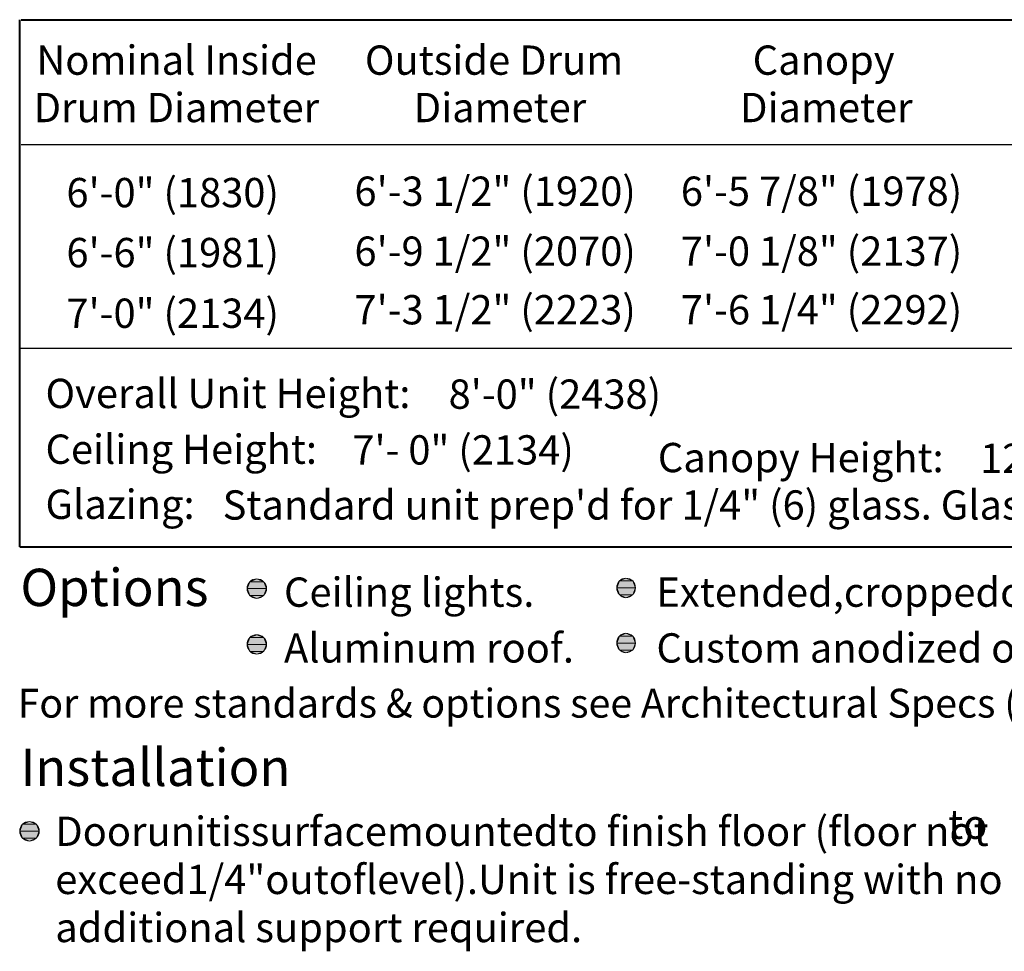
# Model space of a CAD drawing. Units: inches. Extents: x 39 to 567, y 30 to 761.
# Drawn here: x 40 to 209, y 513 to 674 of the extents above; entities that cross this region are included whole.
import ezdxf

# ---------------------------------------------------------------- set-up
doc = ezdxf.new("R2010")
doc.units = ezdxf.units.IN
doc.header["$MEASUREMENT"] = 0
doc.layers.add('Layer 1', color=7, linetype='Continuous')

msp = doc.modelspace()

# ---------------------------------------------------------------- hatches: boundary and pattern name
at = {"layer": 'Layer 1'}
for points in [[(79.2, 575.64), (82.56, 575.64), (82.08, 576.84), (79.68, 576.84)], [(79.68, 576.84), (82.08, 576.84), (80.88, 577.32)], [(142.8, 575.76), (146.04, 575.76), (145.56, 576.96), (143.28, 576.96)], [(143.28, 576.96), (145.56, 576.96), (144.36, 577.44)], [(79.68, 574.44), (82.08, 574.44), (82.56, 575.64), (79.2, 575.64)], [(80.88, 573.96), (82.08, 574.44), (79.68, 574.44)], [(143.28, 574.56), (145.56, 574.56), (146.04, 575.76), (142.8, 575.76)], [(144.36, 574.08), (145.56, 574.56), (143.28, 574.56)], [(79.68, 567.24), (82.08, 567.24), (80.88, 567.72)], [(144.36, 567.96), (145.56, 567.48), (143.28, 567.48)], [(79.2, 566.04), (82.56, 566.04), (82.08, 567.24), (79.68, 567.24)], [(79.68, 564.84), (82.08, 564.84), (82.56, 566.04), (79.2, 566.04)], [(143.28, 567.48), (145.56, 567.48), (146.04, 566.28), (142.8, 566.28)], [(142.8, 566.28), (146.04, 566.28), (145.56, 565.08), (143.28, 565.08)], [(80.88, 564.36), (82.08, 564.84), (79.68, 564.84)], [(143.28, 565.08), (145.56, 565.08), (144.36, 564.6)], [(40.56, 535.08), (42.96, 535.08), (41.76, 535.56)], [(40.08, 533.88), (43.44, 533.88), (42.96, 535.08), (40.56, 535.08)], [(40.56, 532.68), (42.96, 532.68), (43.44, 533.88), (40.08, 533.88)], [(41.76, 532.2), (42.96, 532.68), (40.56, 532.68)]]:
    msp.add_hatch(color=7, dxfattribs=at).paths.add_polyline_path(points)

# ---------------------------------------------------------------- linework, layer by layer
at = {"layer": 'Layer 1', "color": 7, "lineweight": 40}
for points in [[(40.08, 582.84), (40.08, 673.56)], [(40.32, 673.56), (381.84, 673.56)], [(40.32, 673.56), (381.84, 673.56)], [(40.08, 582.84), (381.6, 582.84)]]:
    msp.add_lwpolyline(points, dxfattribs=at)
at = {"layer": 'Layer 1', "color": 7, "lineweight": 5}
for points in [[(40.32, 673.56), (381.84, 673.56)], [(152.4, 590.16), (152.4, 590.16)], [(79.2, 575.64), (82.56, 575.64), (82.08, 576.84), (79.68, 576.84), (79.2, 575.64)], [(79.68, 576.84), (82.08, 576.84), (80.88, 577.32), (79.68, 576.84)], [(142.8, 575.76), (146.04, 575.76), (145.56, 576.96), (143.28, 576.96), (142.8, 575.76)], [(143.28, 576.96), (145.56, 576.96), (144.36, 577.44), (143.28, 576.96)], [(79.68, 574.44), (82.08, 574.44), (82.56, 575.64), (79.2, 575.64), (79.68, 574.44)], [(80.88, 573.96), (80.88, 573.96), (82.08, 574.44), (79.68, 574.44), (80.88, 573.96)], [(143.28, 574.56), (145.56, 574.56), (146.04, 575.76), (142.8, 575.76), (143.28, 574.56)], [(144.36, 574.08), (144.36, 574.08), (145.56, 574.56), (143.28, 574.56), (144.36, 574.08)], [(79.68, 567.24), (82.08, 567.24), (80.88, 567.72), (79.68, 567.24)], [(144.36, 567.96), (144.36, 567.96), (145.56, 567.48), (143.28, 567.48), (144.36, 567.96)], [(79.2, 566.04), (82.56, 566.04), (82.08, 567.24), (79.68, 567.24), (79.2, 566.04)], [(79.68, 564.84), (82.08, 564.84), (82.56, 566.04), (79.2, 566.04), (79.68, 564.84)], [(143.28, 567.48), (145.56, 567.48), (146.04, 566.28), (142.8, 566.28), (143.28, 567.48)], [(142.8, 566.28), (146.04, 566.28), (145.56, 565.08), (143.28, 565.08), (142.8, 566.28)], [(80.88, 564.36), (80.88, 564.36), (82.08, 564.84), (79.68, 564.84), (80.88, 564.36)], [(143.28, 565.08), (145.56, 565.08), (144.36, 564.6), (143.28, 565.08)], [(40.56, 535.08), (42.96, 535.08), (41.76, 535.56), (40.56, 535.08)], [(40.08, 533.88), (43.44, 533.88), (42.96, 535.08), (40.56, 535.08), (40.08, 533.88)], [(40.56, 532.68), (42.96, 532.68), (43.44, 533.88), (40.08, 533.88), (40.56, 532.68)], [(41.76, 532.2), (41.76, 532.2), (42.96, 532.68), (40.56, 532.68), (41.76, 532.2)]]:
    msp.add_lwpolyline(points, dxfattribs=at)
at = {"layer": 'Layer 1', "color": 7, "lineweight": 25}
for points in [[(40.32, 652.08), (381.84, 652.08)], [(40.08, 617.04), (381.6, 617.04)]]:
    msp.add_lwpolyline(points, dxfattribs=at)
at = {"layer": 'Layer 1', "lineweight": 0}
for points in [[(79.2, 575.64), (82.56, 575.64), (82.08, 576.84), (79.68, 576.84), (79.2, 575.64)], [(79.68, 576.84), (82.08, 576.84), (80.88, 577.32), (79.68, 576.84)], [(142.8, 575.76), (146.04, 575.76), (145.56, 576.96), (143.28, 576.96), (142.8, 575.76)], [(143.28, 576.96), (145.56, 576.96), (144.36, 577.44), (143.28, 576.96)], [(79.68, 574.44), (82.08, 574.44), (82.56, 575.64), (79.2, 575.64), (79.68, 574.44)], [(80.88, 573.96), (80.88, 573.96), (82.08, 574.44), (79.68, 574.44), (80.88, 573.96)], [(143.28, 574.56), (145.56, 574.56), (146.04, 575.76), (142.8, 575.76), (143.28, 574.56)], [(144.36, 574.08), (144.36, 574.08), (145.56, 574.56), (143.28, 574.56), (144.36, 574.08)], [(79.68, 567.24), (82.08, 567.24), (80.88, 567.72), (79.68, 567.24)], [(144.36, 567.96), (144.36, 567.96), (145.56, 567.48), (143.28, 567.48), (144.36, 567.96)], [(79.2, 566.04), (82.56, 566.04), (82.08, 567.24), (79.68, 567.24), (79.2, 566.04)], [(79.68, 564.84), (82.08, 564.84), (82.56, 566.04), (79.2, 566.04), (79.68, 564.84)], [(143.28, 567.48), (145.56, 567.48), (146.04, 566.28), (142.8, 566.28), (143.28, 567.48)], [(142.8, 566.28), (146.04, 566.28), (145.56, 565.08), (143.28, 565.08), (142.8, 566.28)], [(80.88, 564.36), (80.88, 564.36), (82.08, 564.84), (79.68, 564.84), (80.88, 564.36)], [(143.28, 565.08), (145.56, 565.08), (144.36, 564.6), (143.28, 565.08)], [(40.56, 535.08), (42.96, 535.08), (41.76, 535.56), (40.56, 535.08)], [(40.08, 533.88), (43.44, 533.88), (42.96, 535.08), (40.56, 535.08), (40.08, 533.88)], [(40.56, 532.68), (42.96, 532.68), (43.44, 533.88), (40.08, 533.88), (40.56, 532.68)], [(41.76, 532.2), (41.76, 532.2), (42.96, 532.68), (40.56, 532.68), (41.76, 532.2)]]:
    msp.add_lwpolyline(points, dxfattribs=at)
at = {"layer": 'Layer 1', "color": 7, "lineweight": 5}
for points in [[(82.56, 575.64), (82.56, 576.6), (81.72, 577.32), (80.88, 577.32), (79.92, 577.32), (79.2, 576.6), (79.2, 575.64), (79.2, 574.8), (79.92, 573.96), (80.88, 573.96), (81.72, 573.96), (82.56, 574.8), (82.56, 575.64)], [(146.04, 575.76), (146.04, 576.72), (145.32, 577.44), (144.36, 577.44), (143.52, 577.44), (142.8, 576.72), (142.8, 575.76), (142.8, 574.92), (143.52, 574.08), (144.36, 574.08), (145.32, 574.08), (146.04, 574.92), (146.04, 575.76)], [(82.56, 566.04), (82.56, 567), (81.72, 567.72), (80.88, 567.72), (79.92, 567.72), (79.2, 567), (79.2, 566.04), (79.2, 565.2), (79.92, 564.36), (80.88, 564.36), (81.72, 564.36), (82.56, 565.2), (82.56, 566.04)], [(146.04, 566.28), (146.04, 567.24), (145.32, 567.96), (144.36, 567.96), (143.52, 567.96), (142.8, 567.24), (142.8, 566.28), (142.8, 565.44), (143.52, 564.6), (144.36, 564.6), (145.32, 564.6), (146.04, 565.44), (146.04, 566.28)], [(43.44, 533.88), (43.44, 534.84), (42.6, 535.56), (41.76, 535.56), (40.8, 535.56), (40.08, 534.84), (40.08, 533.88), (40.08, 533.04), (40.8, 532.2), (41.76, 532.2), (42.6, 532.2), (43.44, 533.04), (43.44, 533.88)]]:
    msp.add_open_spline(points, degree=3, knots=[0, 0, 0, 0, 1, 1, 1, 2, 2, 2, 3, 3, 3, 4, 4, 4, 4], dxfattribs=at)

# ---------------------------------------------------------------- texts
at = {"layer": 'Layer 1', "color": 7, "attachment_point": 7}
for s, insert, char_height in [('\\fHelvetica|b1|i0|c0|p34;\\W0.998106;Nominal Inside ', (42.96, 664.08), 5.0398), ('\\fHelvetica|b1|i0|c0|p34;\\W0.998106;Outside Drum ', (99.48, 664.08), 5.0398), ('\\fHelvetica|b1|i0|c0|p34;\\W0.998106;Canopy ', (166.2, 664.08), 5.0398), ('\\fHelvetica|b1|i0|c0|p34;\\W0.998106;Drum Diameter ', (42.48, 655.92), 5.0398), ('\\fHelvetica|b1|i0|c0|p34;\\W0.998106;Diameter', (107.88, 655.92), 5.0398), ('\\fHelvetica|b1|i0|c0|p34;\\W0.998106;Diameter', (164.04, 655.92), 5.0398), ('\\fHelvetica|b0|i0|c0|p34;\\W0.998106;6\'-0" (1830)', (48.12, 641.28), 5.0398), ('\\fHelvetica|b0|i0|c0|p34;\\W0.998106;6\'-3 1/2" (1920)', (97.68, 641.52), 5.0398), ('\\fHelvetica|b0|i0|c0|p34;\\W0.998106;6\'-5 7/8" (1978)', (153.84, 641.52), 5.0398), ('\\fHelvetica|b0|i0|c0|p34;\\W0.998106;6\'-6" (1981)', (48.12, 630.96), 5.0398), ('\\fHelvetica|b0|i0|c0|p34;\\W0.998106;6\'-9 1/2" (2070)', (97.68, 631.2), 5.0398), ('\\fHelvetica|b0|i0|c0|p34;\\W0.998106;7\'-0 1/8" (2137)', (153.84, 631.2), 5.0398), ('\\fHelvetica|b0|i0|c0|p34;\\W0.998106;7\'-0" (2134)', (48.12, 620.52), 5.0398), ('\\fHelvetica|b0|i0|c0|p34;\\W0.998106;7\'-3 1/2" (2223)', (97.68, 621.12), 5.0398), ('\\fHelvetica|b0|i0|c0|p34;\\W0.998106;7\'-6 1/4" (2292)', (153.84, 621.12), 5.0398), ('\\fHelvetica|b1|i0|c0|p34;\\W0.998106;Overall Unit Height: ', (44.52, 606.72), 5.0398), ('\\fHelvetica|b0|i0|c0|p34;\\W0.998106;8\'-0" (2438) ', (113.88, 606.6), 5.0398), ('\\fHelvetica|b1|i0|c0|p34;\\W0.998106;Ceiling Height: ', (44.52, 597.12), 5.0398), ('\\fHelvetica|b0|i0|c0|p34;\\W0.998106;7\'- 0" (2134)', (97.32, 597), 5.0398), ('\\fHelvetica|b1|i0|c0|p34;\\W0.998106;Canopy Height: ', (149.88, 595.68), 5.0398), ('\\fHelvetica|b0|i0|c0|p34;\\W0.998106;12" (305) ', (205.32, 595.56), 5.0398), ('\\fHelvetica|b1|i0|c0|p34;\\W0.998106;Glazing: ', (44.52, 587.64), 5.0398), ('{\\fArial|b0|i0|c0|p34;\\W0.998106;Standard unit prep\'d for 1/4" (6) glass. Glass provided }', (75, 587.52), 5.0398), ('\\fHelvetica|b1|i0|c0|p34;\\W0.998108;Options', (40.2, 572.64), 6.4273), ('\\fHelvetica|b0|i0|c0|p34;\\W0.998106;Ceiling lights. ', (85.56, 572.52), 5.0398), ('\\fHelvetica|b0|i0|c0|p34;\\W0.998106;Extended,croppedor segmented canopy.', (149.64, 572.52), 5.0398), ('\\fHelvetica|b0|i0|c0|p34;\\W0.998106;Aluminum roof.', (85.56, 562.92), 5.0398), ('\\fHelvetica|b0|i0|c0|p34;\\W0.998106;Custom anodized or paint finish.', (149.64, 562.92), 5.0398), ('{\\fArial|b1|i0|c0|p34;\\W0.998143;For more standards & options see Architectural Specs (p.13.}', (39.72, 553.44), 4.9664), ('\\fHelvetica|b1|i0|c0|p34;\\W0.998108;Installation', (40.2, 541.68), 6.4273), ('\\fHelvetica|b0|i0|c0|p34;\\W0.998106;to ', (199.84, 532.58), 5.0398), ('\\fHelvetica|b0|i0|c0|p34;\\W0.998106;Doorunitissurfacemountedto finish floor (floor not ', (46.2, 531.36), 5.0398), ('\\fHelvetica|b0|i0|c0|p34;\\W0.998106;exceed1/4"outoflevel).Unit is free-standing with no', (46.2, 523.08), 5.0398), ('\\fHelvetica|b0|i0|c0|p34;\\W0.998106;additional support required.', (46.2, 514.8), 5.0398)]:
    msp.add_mtext(s, dxfattribs=dict(at, insert=insert, char_height=char_height))

doc.saveas('drawing.dxf')
